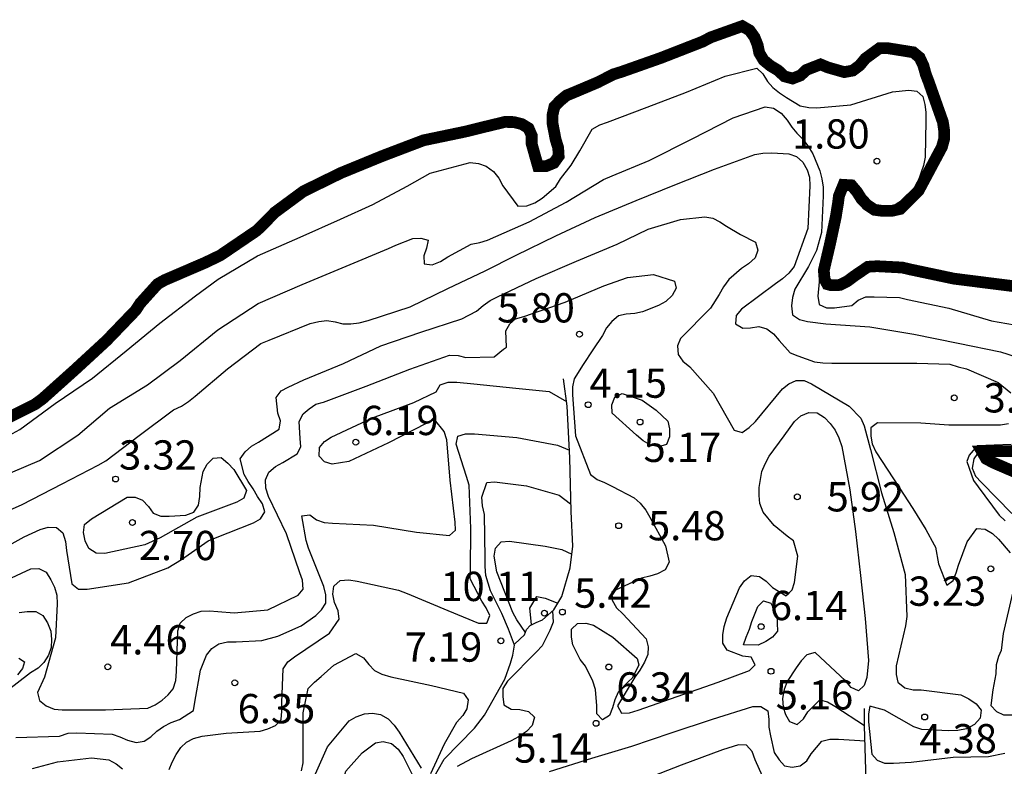
# Model space of a CAD drawing. Units: metres. Extents: x 579594 to 579944, y 4796789 to 4797040.
# Drawn here: x 579682 to 579708, y 4796977 to 4796996 of the extents above; entities that cross this region are included whole.
import ezdxf

# ---------------------------------------------------------------- set-up
doc = ezdxf.new("R2010")
doc.units = ezdxf.units.M
for name, color, linetype in [('020104', 34, 'Continuous'), ('020109', 7, 'CABEZA_TALUD'), ('020204', 9, 'Continuous'), ('020308', 9, 'Continuous')]:
    doc.layers.add(name, color=color, linetype=linetype)
doc.layers.add('020105', color=24, linetype='Continuous', lineweight=30)
doc.layers.add('050106', color=5, linetype='Continuous', lineweight=30)
doc.styles.add('ARIAL', font='ARIAL.TTF', dxfattribs={"height": 1})
doc.linetypes.add('CABEZA_TALUD', pattern='A,0.1,[204,DONOSTI.shx,S=0.15,R=0,X=0,Y=0],0,0.2', length=0.3)

# ---------------------------------------------------------------- blocks, each defined once
blk = doc.blocks.new('COTAPU')
blk.add_circle((0, 0), 0.075)

msp = doc.modelspace()

# ---------------------------------------------------------------- linework, layer by layer
at = {"layer": '020104', "flags": 128}
for points, elevation in [([(579681.736, 4796985.441), (579682.304, 4796985.747), (579683.21, 4796986.417), (579684.162, 4796987.065), (579685.032, 4796987.763), (579685.89, 4796988.473), (579686.808, 4796989.171), (579687.386, 4796989.599), (579688.392, 4796990.197), (579689.482, 4796990.675), (579690.518, 4796991.131), (579691.344, 4796991.507), (579692.22, 4796991.979), (579692.812, 4796992.311), (579693.84, 4796992.581), (579694.052, 4796992.563), (579694.248, 4796992.493), (579694.432, 4796992.357), (579694.568, 4796992.185), (579694.67, 4796991.987), (579695.06, 4796991.463), (579695.286, 4796991.471), (579695.49, 4796991.553), (579695.68, 4796991.675), (579696.03, 4796991.971), (579696.154, 4796992.169), (579696.424, 4796992.513), (579696.65, 4796992.883), (579696.964, 4796993.435), (579697.16, 4796993.545), (579697.352, 4796993.615), (579698.372, 4796994.005), (579699.376, 4796994.387), (579700.368, 4796994.799), (579701.176, 4796994.999), (579701.332, 4796994.855), (579701.448, 4796994.661), (579701.586, 4796994.507), (579701.758, 4796994.367), (579701.942, 4796994.245), (579702.288, 4796994.033), (579702.514, 4796993.991), (579702.716, 4796993.983), (579703.584, 4796994.065), (579704.656, 4796994.395), (579705.074, 4796994.437), (579705.278, 4796994.413), (579705.432, 4796994.275), (579705.484, 4796994.073), (579705.509, 4796993.871), (579705.509, 4796993.653), (579705.487, 4796992.723), (579705.445, 4796992.507), (579705.305, 4796992.087), (579705.199, 4796991.905), (579705.063, 4796991.753), (579704.907, 4796991.621), (579704.725, 4796991.505), (579704.529, 4796991.433), (579704.309, 4796991.429), (579704.121, 4796991.511), (579703.979, 4796991.661), (579703.718, 4796991.996), (579703.447, 4796992.082), (579703.367, 4796992.065), (579703.315, 4796992.031), (579703.192, 4796991.573), (579703.072, 4796991.157), (579702.869, 4796990.195), (579702.806, 4796989.893), (579702.741, 4796989.159), (579702.775, 4796988.951), (579702.959, 4796988.867), (579703.167, 4796988.867), (579703.609, 4796988.921), (579703.771, 4796989.057), (579703.969, 4796989.147), (579704.179, 4796989.147), (579704.831, 4796989.125), (579705.035, 4796989.081), (579706.095, 4796988.851), (579707.189, 4796988.527), (579708.365, 4796988.323)], 1), ([(579681.715, 4796984.496), (579682.807, 4796984.958), (579683.793, 4796985.604), (579684.601, 4796986.292), (579685.571, 4796986.894), (579686.415, 4796987.512), (579687.379, 4796988.3), (579688.411, 4796988.972), (579689.539, 4796989.464), (579690.663, 4796989.932), (579691.745, 4796990.384), (579691.935, 4796990.468), (579692.369, 4796990.636), (579692.571, 4796990.648), (579692.765, 4796990.596), (579692.717, 4796990.392), (579692.647, 4796990.196), (579692.663, 4796989.986), (579692.865, 4796989.964), (579693.077, 4796990.046), (579693.265, 4796990.17), (579693.863, 4796990.492), (579694.089, 4796990.534), (579694.283, 4796990.598), (579695.345, 4796991.062), (579696.299, 4796991.568), (579697.255, 4796992.152), (579697.471, 4796992.246), (579698.419, 4796992.636), (579699.525, 4796993.188), (579700.571, 4796993.728), (579701.395, 4796994.012), (579701.607, 4796993.974), (579701.803, 4796993.85), (579701.957, 4796993.668), (579702.073, 4796993.49), (579702.203, 4796993.334), (579702.347, 4796993.19), (579702.487, 4796993.012), (579702.609, 4796992.804), (579702.795, 4796992.37), (579702.845, 4796992.168), (579702.877, 4796991.954), (579702.879, 4796991.732), (579702.831, 4796990.79), (579702.707, 4796990.33), (579702.505, 4796989.924), (579702.149, 4796989.342), (579702.092, 4796989.132), (579702.07, 4796988.912), (579702.092, 4796988.688), (579702.268, 4796988.568), (579702.474, 4796988.516), (579702.948, 4796988.45), (579704.072, 4796988.38), (579705.198, 4796988.19), (579706.334, 4796987.958), (579707.414, 4796987.734), (579708.46, 4796987.402)], 2), ([(579681.96, 4796983.647), (579682.362, 4796983.827), (579683.39, 4796984.359), (579684.312, 4796984.835), (579684.504, 4796984.949), (579685.36, 4796985.595), (579686.238, 4796986.249), (579686.444, 4796986.347), (579686.628, 4796986.461), (579686.796, 4796986.599), (579687.62, 4796987.299), (579688.478, 4796987.951), (579688.686, 4796988.037), (579689.744, 4796988.461), (579689.96, 4796988.517), (579690.17, 4796988.535), (579690.382, 4796988.507), (579690.58, 4796988.455), (579690.782, 4796988.451), (579690.992, 4796988.481), (579691.222, 4796988.543), (579692.302, 4796988.893), (579693.268, 4796989.359), (579694.222, 4796989.815), (579695.018, 4796990.211), (579696.03, 4796990.707), (579697.04, 4796991.179), (579698.09, 4796991.609), (579699.08, 4796992.017), (579700.094, 4796992.417), (579701.126, 4796992.791), (579701.336, 4796992.823), (579701.566, 4796992.833), (579701.994, 4796992.809), (579702.196, 4796992.737), (579702.356, 4796992.591), (579702.468, 4796992.399), (579702.524, 4796992.205), (579702.538, 4796991.991), (579702.488, 4796990.893), (579702.136, 4796989.919), (579701.996, 4796989.747), (579701.836, 4796989.603), (579701.66, 4796989.481), (579700.788, 4796988.829), (579700.652, 4796988.663), (579700.634, 4796988.457), (579700.816, 4796988.347), (579701.02, 4796988.353), (579701.232, 4796988.385), (579701.432, 4796988.329), (579701.607, 4796988.201), (579701.749, 4796988.027), (579702.035, 4796987.709), (579702.229, 4796987.637), (579702.651, 4796987.485), (579702.869, 4796987.451), (579703.095, 4796987.445), (579704.183, 4796987.445), (579705.273, 4796987.445), (579706.123, 4796987.425), (579706.333, 4796987.355), (579706.551, 4796987.303), (579707.361, 4796986.953), (579707.679, 4796986.691)], 3), ([(579681.466, 4796982.482), (579682.42, 4796983.003), (579682.822, 4796983.185), (579683.034, 4796983.245), (579683.248, 4796983.243), (579683.41, 4796983.099), (579683.472, 4796982.879), (579683.5, 4796982.649), (579683.638, 4796981.797), (579683.808, 4796981.663), (579684.026, 4796981.659), (579685.088, 4796981.819), (579686.094, 4796982.205), (579686.448, 4796982.421), (579687.128, 4796982.899), (579687.318, 4796982.975), (579688.292, 4796983.357), (579688.468, 4796983.459), (579688.582, 4796983.637), (579688.522, 4796983.841), (579688.392, 4796984.029), (579688.28, 4796984.229), (579688.15, 4796984.415), (579688.052, 4796984.599), (579687.95, 4796985.001), (579688.072, 4796985.179), (579688.234, 4796985.319), (579688.418, 4796985.425), (579688.946, 4796985.759), (579688.978, 4796985.967), (579688.91, 4796986.167), (579688.866, 4796986.565), (579688.996, 4796986.739), (579689.178, 4796986.829), (579689.58, 4796987.019), (579690.596, 4796987.435), (579691.554, 4796987.887), (579692.578, 4796988.239), (579693.626, 4796988.583), (579694, 4796988.779), (579694.168, 4796988.925), (579694.352, 4796989.051), (579694.538, 4796989.147), (579695.53, 4796989.617), (579696.564, 4796990.061), (579697.598, 4796990.497), (579698.392, 4796990.877), (579699.22, 4796991.123), (579699.85, 4796991.193), (579700.054, 4796991.159), (579700.234, 4796991.067), (579700.404, 4796990.951), (579700.758, 4796990.737), (579701.14, 4796990.541), (579701.208, 4796990.343), (579701.132, 4796990.143), (579700.968, 4796989.991), (579700.786, 4796989.867), (579700.46, 4796989.585), (579700.322, 4796989.397), (579700.214, 4796989.203), (579699.988, 4796988.851), (579699.226, 4796988.077), (579699.144, 4796987.893), (579699.166, 4796987.671), (579699.284, 4796987.495), (579699.46, 4796987.353), (579700.06, 4796986.679), (579700.597, 4796985.733), (579700.807, 4796985.675), (579700.983, 4796985.801), (579701.143, 4796985.953), (579701.835, 4796986.791), (579701.999, 4796986.921), (579702.183, 4796987.005), (579702.389, 4796986.999), (579702.581, 4796986.915), (579703.539, 4796986.349), (579703.839, 4796986.037), (579703.931, 4796985.843), (579704.093, 4796985.239), (579704.373, 4796984.125), (579704.683, 4796983.115), (579704.977, 4796982.037), (579705.021, 4796980.957), (579704.985, 4796980.725), (579704.749, 4796979.693), (579704.749, 4796979.471), (579704.793, 4796979.275), (579704.965, 4796979.133), (579705.183, 4796979.081), (579705.387, 4796979.079), (579706.403, 4796978.951), (579706.611, 4796978.855), (579706.795, 4796978.723), (579706.927, 4796978.563), (579706.895, 4796978.353), (579706.753, 4796978.191), (579706.549, 4796978.087), (579706.323, 4796978.043), (579706.087, 4796978.035), (579705.403, 4796978.065), (579705.195, 4796978.131), (579704.449, 4796978.563), (579704.075, 4796978.667), (579704.041, 4796978.465), (579704.041, 4796978.261), (579704.123, 4796977.435), (579704.259, 4796977.285), (579704.447, 4796977.205), (579704.679, 4796977.205), (579705.129, 4796977.233), (579706.205, 4796977.355), (579707.111, 4796977.377), (579707.527, 4796977.463)], 4), ([(579682.2, 4796977.86), (579683.324, 4796977.894), (579683.542, 4796977.97), (579683.766, 4796977.984), (579684.668, 4796977.948), (579684.866, 4796977.882), (579685.064, 4796977.79), (579685.282, 4796977.732), (579685.488, 4796977.766), (579685.662, 4796977.88), (579685.814, 4796978.02), (579685.982, 4796978.14), (579686.184, 4796978.242), (579686.398, 4796978.32), (579686.754, 4796978.557), (579686.788, 4796978.765), (579686.932, 4796979.585), (579687.084, 4796979.971), (579687.22, 4796980.137), (579687.4, 4796980.257), (579687.62, 4796980.311), (579687.844, 4796980.311), (579688.502, 4796980.349), (579688.916, 4796980.453), (579689.506, 4796980.717), (579689.884, 4796980.989), (579690.03, 4796981.131), (579690.14, 4796981.301), (579690.142, 4796981.519), (579690.088, 4796981.727), (579689.7, 4796982.709), (579689.64, 4796982.903), (579689.524, 4796983.535), (579689.734, 4796983.565), (579689.904, 4796983.435), (579690.098, 4796983.363), (579690.31, 4796983.353), (579691.358, 4796983.299), (579692.46, 4796983.117), (579693.31, 4796983.033), (579693.46, 4796983.171), (579693.454, 4796983.377), (579693.326, 4796984.455), (579693.238, 4796985.487), (579693.174, 4796985.693), (579692.926, 4796986.001), (579692.714, 4796985.899), (579691.746, 4796985.411), (579690.728, 4796984.929), (579690.3, 4796984.857), (579690.108, 4796984.917), (579689.974, 4796985.069), (579689.982, 4796985.287), (579690.108, 4796985.443), (579690.282, 4796985.549), (579691.338, 4796986.043), (579692.392, 4796986.439), (579692.964, 4796986.711), (579693.072, 4796986.895), (579693.272, 4796986.963), (579693.496, 4796986.963), (579693.928, 4796986.917), (579695.01, 4796986.807), (579695.864, 4796986.721), (579696.302, 4796986.463)], 6), ([(579707.619, 4796985.891), (579707.415, 4796985.861), (579707.179, 4796985.861), (579706.091, 4796985.861), (579705.379, 4796985.907), (579704.271, 4796985.921), (579704.099, 4796985.787), (579704.097, 4796985.575), (579704.133, 4796985.377), (579704.229, 4796985.179), (579704.821, 4796984.259), (579705.177, 4796983.727), (579705.503, 4796983.185), (579705.721, 4796982.799), (579705.757, 4796982.739), (579705.831, 4796982.307), (579706.047, 4796981.759), (579706.209, 4796981.885), (579706.287, 4796982.075), (579706.345, 4796982.271), (579706.567, 4796982.873), (579706.809, 4796983.213), (579707.025, 4796983.199), (579707.217, 4796983.085), (579707.365, 4796982.943), (579707.663, 4796982.589)], 3), ([(579686.128, 4796977.042), (579686.206, 4796977.23), (579686.312, 4796977.43), (579686.426, 4796977.602), (579686.574, 4796977.74), (579686.752, 4796977.834), (579686.974, 4796977.9), (579687.592, 4796977.977), (579688.458, 4796978.021), (579688.66, 4796978.085), (579688.85, 4796978.167), (579688.994, 4796978.323), (579689.018, 4796978.537), (579689.018, 4796978.757), (579689.05, 4796979.617), (579689.172, 4796979.803), (579689.338, 4796979.927), (579690.236, 4796980.535), (579690.48, 4796980.895), (579690.454, 4796981.109), (579690.364, 4796981.315), (579690.324, 4796981.531), (579690.344, 4796981.739), (579690.506, 4796981.879), (579690.734, 4796981.895), (579690.942, 4796981.863), (579692.002, 4796981.637), (579692.222, 4796981.547), (579693.266, 4796981.111), (579694.05, 4796980.793), (579694.26, 4796980.793), (579694.338, 4796980.989), (579694.246, 4796981.185), (579694.136, 4796981.355), (579693.836, 4796981.925), (579693.842, 4796982.129), (579693.858, 4796983.217), (579693.808, 4796984.319), (579693.742, 4796984.547), (579693.482, 4796985.373), (579693.52, 4796985.581), (579693.716, 4796985.637), (579693.948, 4796985.637), (579695.034, 4796985.543), (579696.078, 4796985.343), (579696.378, 4796985.215)], 7), ([(579707.695, 4796985.364), (579706.824, 4796985.334), (579706.62, 4796985.091), (579706.559, 4796984.925), (579706.73, 4796984.446), (579706.85, 4796984.276), (579707.384, 4796983.552), (579707.538, 4796983.408)], 2), ([(579708.195, 4796985.311), (579707.294, 4796985.25), (579706.907, 4796985.243), (579706.733, 4796985), (579706.695, 4796984.755), (579706.775, 4796984.551), (579706.933, 4796984.391), (579707.709, 4796983.597)], 1), ([(579692.883, 4796976.798), (579693.175, 4796977.303), (579693.947, 4796978.097), (579694.205, 4796978.433), (579694.723, 4796979.355), (579694.87, 4796979.767), (579694.932, 4796979.971), (579694.973, 4796980.225), (579694.818, 4796980.637), (579694.65, 4796981.035), (579694.36, 4796981.619), (579694.24, 4796982.011), (579694.218, 4796982.241), (579694.218, 4796982.457), (579694.204, 4796983.571), (579694.15, 4796983.793), (579694.136, 4796984.019), (579694.262, 4796984.389), (579694.462, 4796984.405), (579695.278, 4796984.305), (579696.116, 4796984.069), (579696.41, 4796983.845)], 7), ([(579695.253, 4796980.554), (579695.03, 4796980.873), (579694.932, 4796981.061), (579694.522, 4796982.103), (579694.45, 4796982.503), (579694.484, 4796982.711), (579694.63, 4796982.869), (579694.846, 4796982.893), (579695.76, 4796982.757), (579696.184, 4796982.677), (579696.44, 4796982.553)], 9), ([(579707.729, 4796981.561), (579707.487, 4796980.529), (579707.436, 4796980.087), (579707.371, 4796979.935), (579707.307, 4796979.719), (579707.297, 4796979.495), (579707.225, 4796979.081), (579707.173, 4796978.677), (579707.313, 4796978.525), (579707.495, 4796978.441), (579707.709, 4796978.441)], 3), ([(579682.29, 4796981.062), (579682.496, 4796981.086), (579682.712, 4796981.086), (579682.898, 4796980.982), (579683.016, 4796980.796), (579683.102, 4796980.586), (579683.116, 4796980.374), (579683.108, 4796980.166), (579683.036, 4796979.966), (579682.922, 4796979.78), (579682.774, 4796979.638), (579682.582, 4796979.514), (579681.625, 4796978.78)], 6), ([(579695.949, 4796981.106), (579695.961, 4796980.811), (579695.877, 4796980.603), (579695.677, 4796980.205), (579695.535, 4796980.055), (579694.793, 4796979.305), (579694.675, 4796979.115), (579694.671, 4796978.911), (579694.703, 4796978.695), (579694.891, 4796978.585), (579695.111, 4796978.575), (579695.329, 4796978.531), (579695.481, 4796978.383), (579695.423, 4796978.165), (579695.277, 4796978.019), (579695.079, 4796977.883), (579694.885, 4796977.779), (579693.869, 4796977.317), (579693.501, 4796977.121)], 6), ([(579682.279, 4796979.895), (579682.421, 4796979.798), (579682.374, 4796979.632), (579682.248, 4796979.47)], 7), ([(579689.514, 4796977.005), (579689.56, 4796977.215), (579689.56, 4796977.429), (579689.56, 4796978.497), (579689.686, 4796979.113), (579689.85, 4796979.281), (579690.018, 4796979.425), (579690.342, 4796979.717), (579690.912, 4796980.013), (579691.102, 4796979.905), (579691.24, 4796979.729), (579691.388, 4796979.581), (579691.574, 4796979.485), (579691.808, 4796979.415), (579692.846, 4796979.195), (579693.67, 4796978.999), (579693.784, 4796978.825), (579693.752, 4796978.599), (579693.648, 4796978.423), (579693.488, 4796978.247), (579693.173, 4796977.693), (579692.818, 4796976.928)], 8), ([(579695.871, 4796976.987), (579696.955, 4796977.329), (579697.975, 4796977.637), (579698.981, 4796977.981), (579700.045, 4796978.333), (579701.079, 4796978.653), (579701.281, 4796978.657), (579701.461, 4796978.545), (579701.485, 4796978.325), (579701.487, 4796978.125), (579701.525, 4796977.907), (579701.625, 4796977.479), (579701.747, 4796977.289), (579701.883, 4796977.139), (579702.083, 4796977.101), (579702.285, 4796977.135), (579702.457, 4796977.263), (579702.569, 4796977.441), (579702.847, 4796977.771), (579703.049, 4796977.819), (579703.269, 4796977.821), (579703.95, 4796977.776)], 6), ([(579689.842, 4796976.855), (579690.182, 4796977.625), (579690.74, 4796978.289), (579690.922, 4796978.389), (579691.13, 4796978.467), (579691.338, 4796978.487), (579691.542, 4796978.451), (579691.738, 4796978.339), (579691.892, 4796978.177), (579692.016, 4796977.995), (579692.584, 4796977.075)], 9), ([(579701.401, 4796976.699), (579701.135, 4796977.291), (579701.057, 4796977.505), (579700.915, 4796977.669), (579700.709, 4796977.671), (579700.301, 4796977.545), (579699.243, 4796977.151), (579698.147, 4796976.725)], 7), ([(579682.628, 4796977.064), (579683.266, 4796977.238), (579684.142, 4796977.34), (579684.582, 4796977.292), (579684.77, 4796977.188), (579684.932, 4796977.06)], 7)]:
    msp.add_lwpolyline(points, dxfattribs=dict(at, elevation=elevation))
for points, elevation in [([(579684.144, 4796983.463), (579685.056, 4796984.013), (579685.256, 4796984.015), (579685.448, 4796983.935), (579685.596, 4796983.779), (579685.722, 4796983.605), (579685.916, 4796983.527), (579686.132, 4796983.527), (579686.556, 4796983.557), (579686.762, 4796983.631), (579686.884, 4796983.811), (579686.918, 4796984.033), (579686.924, 4796984.261), (579687.004, 4796984.669), (579687.104, 4796984.861), (579687.252, 4796985.011), (579687.464, 4796985.029), (579687.628, 4796984.889), (579687.786, 4796984.725), (579688.112, 4796984.189), (579688.042, 4796983.987), (579687.864, 4796983.891), (579687.658, 4796983.811), (579686.84, 4796983.503), (579685.902, 4796982.977), (579685.504, 4796982.791), (579684.478, 4796982.575), (579684.26, 4796982.579), (579684.072, 4796982.697), (579683.978, 4796982.901), (579683.934, 4796983.109), (579683.962, 4796983.319)], 3), ([(579701.687, 4796980.997), (579701.707, 4796980.587), (579701.579, 4796980.433), (579701.409, 4796980.319), (579701.213, 4796980.225), (579700.841, 4796980.235), (579700.903, 4796980.433), (579700.989, 4796980.635), (579701.049, 4796980.829), (579701.203, 4796981.213), (579701.347, 4796981.363), (579701.537, 4796981.299)], 6), ([(579697.491, 4796980.435), (579698.117, 4796979.887), (579698.16, 4796979.724), (579698.047, 4796979.491), (579697.99, 4796979.384), (579697.891, 4796979.292), (579697.631, 4796979.021), (579697.543, 4796978.825), (579697.485, 4796978.619), (579697.403, 4796978.425), (579697.227, 4796978.317), (579697.077, 4796978.467), (579697.077, 4796978.673), (579697.043, 4796979.095), (579696.977, 4796979.303), (579696.787, 4796979.689), (579696.657, 4796979.861), (579696.465, 4796980.233), (579696.431, 4796980.433), (579696.435, 4796980.639), (579696.585, 4796980.781), (579696.797, 4796980.787), (579696.999, 4796980.735)], 6)]:
    msp.add_lwpolyline(points, close=True, dxfattribs=dict(at, elevation=elevation))
at = {"layer": '020105', "flags": 128}
for points, elevation in [([(579681.604, 4796981.724), (579682.588, 4796982.183), (579682.788, 4796982.191), (579682.98, 4796982.093), (579683.102, 4796981.901), (579683.194, 4796981.709), (579683.256, 4796981.507), (579683.262, 4796981.287), (579683.222, 4796980.41), (579682.936, 4796979.404), (579682.76, 4796979.01), (579682.806, 4796978.806), (579682.976, 4796978.67), (579683.184, 4796978.586), (579683.39, 4796978.572), (579684.496, 4796978.566), (579685.58, 4796978.61), (579685.772, 4796978.694), (579685.95, 4796978.814), (579686.104, 4796978.958), (579686.236, 4796979.109), (579686.304, 4796979.321), (579686.314, 4796979.551), (579686.348, 4796980.597), (579686.412, 4796980.789), (579686.568, 4796980.937), (579686.75, 4796981.025), (579686.952, 4796981.099), (579687.164, 4796981.109), (579687.378, 4796981.091), (579687.796, 4796981.057), (579688.654, 4796981.135), (579689.432, 4796981.507), (579689.558, 4796981.663), (579689.544, 4796981.887), (579689.476, 4796982.077), (579689.132, 4796983.079), (579688.67, 4796984.031), (579688.608, 4796984.243), (579688.6, 4796984.457), (579688.678, 4796984.659), (579688.852, 4796984.799), (579689.042, 4796984.907), (579689.408, 4796985.125), (579689.5, 4796985.305), (579689.482, 4796985.521), (579689.46, 4796985.951), (579689.558, 4796986.149), (579689.712, 4796986.279), (579689.888, 4796986.395), (579690.082, 4796986.451), (579691.17, 4796986.855), (579692.29, 4796987.289), (579693.308, 4796987.649), (579693.526, 4796987.639), (579693.726, 4796987.593), (579694.448, 4796987.613), (579694.69, 4796987.807), (579694.771, 4796987.855), (579694.754, 4796988.274), (579694.851, 4796988.452), (579695, 4796988.581), (579695.212, 4796988.641), (579696.274, 4796989.009), (579697.264, 4796989.425), (579697.866, 4796989.643), (579698.536, 4796989.717), (579699.074, 4796989.548), (579699.114, 4796989.369), (579699.01, 4796989.177), (579698.846, 4796989.025), (579698.656, 4796988.927), (579698.25, 4796988.759), (579698.05, 4796988.721), (579697.83, 4796988.701), (579697.632, 4796988.657), (579697.464, 4796988.513), (579697.326, 4796988.351), (579697.226, 4796988.151), (579696.982, 4796987.787), (579696.732, 4796987.413), (579696.498, 4796987.049), (579696.456, 4796986.839), (579696.456, 4796986.637), (579696.534, 4796985.585), (579696.918, 4796984.593), (579697.088, 4796984.465), (579697.28, 4796984.389), (579697.48, 4796984.287), (579698.034, 4796984.001), (579698.191, 4796983.865), (579698.337, 4796983.683), (579698.435, 4796983.501), (579698.843, 4796982.769), (579698.933, 4796982.351), (579698.827, 4796982.155), (579698.631, 4796982.055), (579698.435, 4796981.989), (579698.221, 4796981.941), (579697.467, 4796981.593), (579697.473, 4796981.375), (579697.583, 4796981.183), (579697.751, 4796981.031), (579698.343, 4796980.389), (579698.397, 4796980.187), (579698.387, 4796979.985), (579698.299, 4796979.791), (579698.181, 4796979.583), (579698.053, 4796979.407), (579697.613, 4796978.671), (579697.709, 4796978.489), (579697.917, 4796978.497), (579698.141, 4796978.561), (579699.135, 4796978.909), (579700.185, 4796979.279), (579700.991, 4796979.577), (579701.139, 4796979.725), (579701.037, 4796979.917), (579700.817, 4796979.947), (579700.421, 4796980.099), (579700.309, 4796980.275), (579700.309, 4796980.487), (579700.343, 4796980.707), (579700.411, 4796980.927), (579700.735, 4796981.695), (579700.861, 4796981.875), (579701.031, 4796982.011), (579701.243, 4796981.981), (579701.419, 4796981.861), (579701.577, 4796981.705), (579701.927, 4796981.489), (579702.081, 4796981.639), (579702.141, 4796981.831), (579702.231, 4796982.507), (579702.115, 4796982.901), (579701.951, 4796983.021), (579701.619, 4796983.289), (579701.343, 4796983.633), (579701.255, 4796983.855), (579701.237, 4796984.057), (579701.239, 4796984.261), (579701.307, 4796984.673), (579701.389, 4796984.873), (579701.493, 4796985.063), (579701.881, 4796985.583), (579702.143, 4796985.949), (579702.307, 4796986.101), (579702.509, 4796986.183), (579702.727, 4796986.173), (579702.909, 4796986.059), (579703.059, 4796985.899), (579703.187, 4796985.731), (579703.279, 4796985.539), (579703.353, 4796985.313), (579703.561, 4796984.203), (579703.701, 4796983.137), (579703.835, 4796982.011), (579703.955, 4796980.907), (579704.035, 4796979.833), (579703.993, 4796979.401), (579703.931, 4796979.197), (579703.779, 4796979.055), (579703.597, 4796979.141), (579703.447, 4796979.313), (579702.669, 4796980.037), (579702.455, 4796979.981), (579702.313, 4796979.821), (579702.189, 4796979.649), (579701.953, 4796979.295), (579701.875, 4796979.093), (579701.839, 4796978.857), (579701.855, 4796978.641), (579701.915, 4796978.449), (579702.015, 4796978.275), (579702.211, 4796978.195), (579702.373, 4796978.339), (579702.487, 4796978.521), (579702.789, 4796978.823), (579702.985, 4796978.775), (579703.177, 4796978.661), (579703.939, 4796978.169)], 5), ([(579695.412, 4796980.751), (579695.368, 4796981.175), (579695.548, 4796981.473), (579695.754, 4796981.427), (579696.083, 4796981.301)], 10)]:
    msp.add_lwpolyline(points, dxfattribs=dict(at, elevation=elevation))
for points, elevation in [([(579698.246, 4796986.497), (579698.604, 4796986.247), (579698.9, 4796985.961), (579698.946, 4796985.763), (579698.946, 4796985.561), (579698.868, 4796985.367), (579698.658, 4796985.301), (579698.448, 4796985.353), (579698.27, 4796985.457), (579698.1, 4796985.599), (579697.478, 4796986.165), (579697.466, 4796986.383), (579697.54, 4796986.573), (579697.734, 4796986.671)], 5), ([(579690.65, 4796976.997), (579691.072, 4796977.469), (579691.41, 4796977.725), (579691.612, 4796977.759), (579691.824, 4796977.705), (579691.99, 4796977.565), (579692.118, 4796977.375), (579692.214, 4796977.191), (579692.509, 4796976.61), (579692.659, 4796975.881), (579692.674, 4796975.484), (579692.522, 4796974.604), (579691.975, 4796973.306), (579691.845, 4796973.132), (579691.534, 4796973.112), (579691.183, 4796973.327), (579691.078, 4796973.444), (579690.811, 4796973.914), (579690.6, 4796974.444), (579690.226, 4796974.928), (579690.206, 4796975.152), (579690.208, 4796975.356), (579690.24, 4796975.566)], 10)]:
    msp.add_lwpolyline(points, close=True, dxfattribs=dict(at, elevation=elevation))
at = {"layer": '020109'}
for points in [[(579694.979, 4796980.262, 7.843), (579695.23, 4796980.489, 8.132), (579695.28, 4796980.629, 8.164), (579695.376, 4796980.733, 8.238), (579695.526, 4796980.807, 8.338), (579695.686, 4796980.875, 8.4), (579695.982, 4796981.135, 8.536), (579696.186, 4796981.471, 8.624), (579696.398, 4796982.203, 8.658), (579696.464, 4796982.757, 8.648), (579696.42, 4796983.645, 8.004), (579696.388, 4796985.019, 7.008), (579696.318, 4796986.343, 5.982), (579696.226, 4796987.049, 5.158)], [(579703.772, 4796969.621, 14.037), (579704.039, 4796970.851, 13.248), (579704.353, 4796974.093, 10.154), (579703.987, 4796976.469, 6.846), (579703.939, 4796978.161, 4.672), (579703.935, 4796978.605, 4.012)]]:
    msp.add_polyline3d(points, dxfattribs=at)
at = {"layer": '050106', "const_width": 0.3, "flags": 128}
for points in [[(579681.728, 4796985.909), (579682.694, 4796986.393), (579682.892, 4796986.539), (579683.708, 4796987.271), (579684.526, 4796988.025), (579685.27, 4796988.799), (579685.388, 4796988.979), (579685.834, 4796989.473), (579686.016, 4796989.575), (579687.044, 4796990.017), (579687.436, 4796990.205), (579688.372, 4796990.841), (579688.518, 4796990.983), (579688.838, 4796991.309), (579689.568, 4796991.847), (579690.528, 4796992.317), (579691.582, 4796992.749), (579692.644, 4796993.153), (579693.7, 4796993.373), (579694.112, 4796993.475), (579694.724, 4796993.623), (579694.954, 4796993.621), (579695.16, 4796993.569), (579695.332, 4796993.463), (579695.412, 4796993.279), (579695.412, 4796993.063), (579695.574, 4796992.493), (579695.786, 4796992.493), (579695.98, 4796992.573), (579696.104, 4796992.745), (579696.092, 4796992.959), (579696.026, 4796993.175), (579695.944, 4796993.599), (579695.946, 4796993.801), (579695.994, 4796994.013), (579696.138, 4796994.163), (579696.304, 4796994.301), (579696.508, 4796994.385), (579697.104, 4796994.637), (579697.508, 4796994.843), (579697.714, 4796994.907), (579698.722, 4796995.263), (579699.788, 4796995.679), (579699.998, 4796995.789), (579700.804, 4796996.077), (579700.994, 4796995.967), (579701.12, 4796995.791), (579701.198, 4796995.597), (579701.24, 4796995.393), (579701.354, 4796995.203), (579701.532, 4796995.057), (579701.72, 4796994.945), (579701.886, 4796994.791), (579702.094, 4796994.735), (579702.298, 4796994.815), (579702.446, 4796994.955), (579702.81, 4796995.097), (579703.002, 4796995.017), (579703.416, 4796994.899), (579703.638, 4796994.939), (579703.816, 4796995.075), (579703.958, 4796995.247), (579704.316, 4796995.509), (579704.548, 4796995.509), (579705.184, 4796995.407), (579705.348, 4796995.271), (579705.444, 4796995.065), (579705.506, 4796994.841), (579705.578, 4796994.653), (579705.943, 4796993.621), (579705.975, 4796993.399), (579705.973, 4796993.181), (579705.919, 4796992.983), (579705.813, 4796992.785), (579705.317, 4796991.857), (579704.849, 4796991.395), (579704.627, 4796991.345), (579704.403, 4796991.345), (579704.191, 4796991.373), (579704.005, 4796991.497), (579703.856, 4796991.655), (579703.744, 4796991.831), (579703.602, 4796992.001), (579703.396, 4796992.013), (579703.281, 4796991.731), (579703.258, 4796991.547), (579703.2, 4796991.191), (579703.056, 4796990.517), (579702.894, 4796989.827), (579702.912, 4796989.597), (579702.981, 4796989.47), (579703.084, 4796989.442), (579703.307, 4796989.449), (579703.503, 4796989.549), (579703.679, 4796989.681), (579704.023, 4796989.915), (579704.259, 4796989.929), (579704.903, 4796989.895), (579705.117, 4796989.845), (579706.223, 4796989.611), (579707.343, 4796989.469), (579708.431, 4796989.333)], [(579707.993, 4796985.201), (579706.941, 4796985.187), (579707.049, 4796984.999), (579707.235, 4796984.899), (579707.623, 4796984.731), (579708.017, 4796984.565)]]:
    msp.add_lwpolyline(points, dxfattribs=at)

# ---------------------------------------------------------------- block references
at = {"layer": '020204', "rotation": 359.9987685839998}
for p in [(579704.254, 4796992.621, 1.8), (579696.636, 4796988.187, 5.8), (579696.86, 4796986.383, 4.15), (579706.235, 4796986.559, 3.58), (579698.188, 4796985.939, 5.168), (579690.908, 4796985.423, 6.188), (579684.758, 4796984.479, 3.316), (579702.215, 4796984.025, 5.922), (579685.188, 4796983.365, 2.698), (579697.641, 4796983.285, 5.476), (579707.169, 4796982.181, 3.234), (579696.199, 4796981.074, 5.418), (579695.738, 4796981.045, 10.114), (579701.287, 4796980.701, 6.136), (579694.624, 4796980.337, 7.186), (579684.558, 4796979.672, 4.462), (579697.389, 4796979.667, 6.34), (579701.541, 4796979.557, 5.16), (579687.81, 4796979.263, 6.35), (579705.477, 4796978.387, 4.38), (579697.061, 4796978.225, 5.14)]:
    msp.add_blockref('COTAPU', p, dxfattribs=at)

# ---------------------------------------------------------------- texts
at = {"layer": '020308', "style": 'ARIAL'}
for s, p in [('1.80', (579702.079, 4796992.941, 1.8)), ('5.80', (579694.53, 4796988.489, 5.8)), ('4.15', (579696.89, 4796986.56, 4.15)), ('3.58', (579706.985, 4796986.184, 3.58)), ('6.19', (579691.042, 4796985.605, 6.188)), ('5.17', (579698.277, 4796984.917, 5.168)), ('3.32', (579684.847, 4796984.721, 3.316)), ('5.92', (579702.965, 4796983.65, 5.922)), ('5.48', (579698.391, 4796982.91, 5.476)), ('2.70', (579685.352, 4796982.403, 2.698)), ('10.11', (579693.074, 4796981.356, 10.114)), ('5.42', (579696.5, 4796981.184, 5.418)), ('3.23', (579705.063, 4796981.234, 3.234)), ('6.14', (579701.511, 4796980.867, 6.136)), ('4.46', (579684.616, 4796979.989, 4.462)), ('7.19', (579692.16, 4796979.803, 7.186)), ('6.34', (579697.583, 4796978.781, 6.34)), ('5.16', (579701.66, 4796978.58, 5.16)), ('6.35', (579687.883, 4796978.226, 6.35)), ('4.38', (579705.34, 4796977.455, 4.38)), ('5.14', (579694.97, 4796977.218, 5.14))]:
    msp.add_text(s, height=0.75, rotation=359.9988, dxfattribs=at).set_placement(p)

doc.saveas('drawing.dxf')
